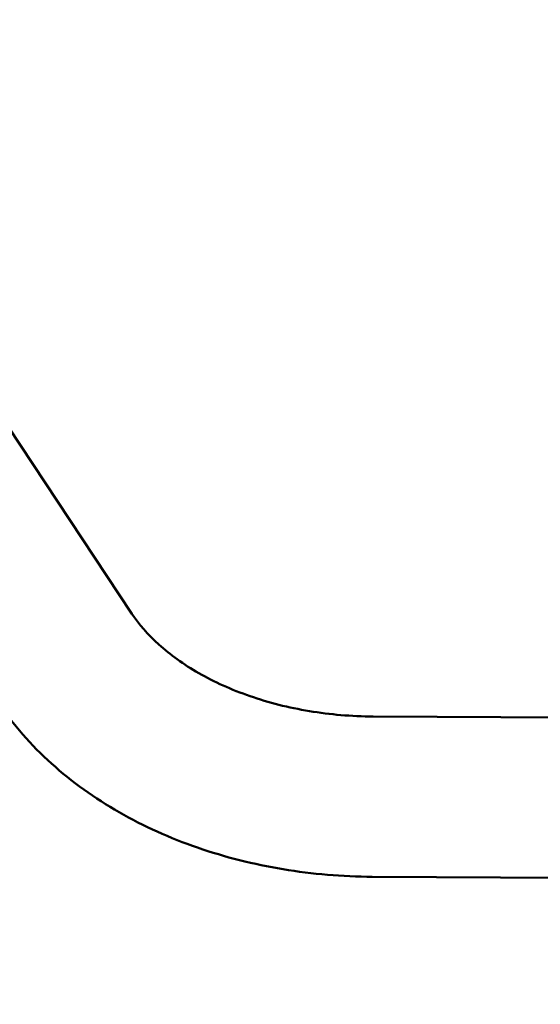
# Model space of a CAD drawing. Units: millimetres. Extents: x -16664 to 11631, y 0 to 10577.
# Drawn here: x -7989 to -7851, y 5105 to 5365 of the extents above; entities that cross this region are included whole.
import ezdxf

# ---------------------------------------------------------------- set-up
doc = ezdxf.new("R2010")
doc.units = ezdxf.units.MM
doc.layers.add('MD_Visible', color=7, linetype='Continuous', lineweight=50)
doc.styles.get("Standard").update_dxf_attribs({"font": 'arial.ttf'})
doc.dimstyles.new('ISO-25', dxfattribs={"dimtxt": 180, "dimasz": 120, "dimexe": 1.25, "dimexo": 0.625, "dimgap": 60, "dimtad": 1, "dimtoh": 1, "dimdec": 0, "dimlfac": 0.1, "dimrnd": 10, "dimtxsty": 'Standard', "dimcen": 0, "dimse1": 1, "dimse2": 1, "dimadec": 0, "dimazin": 0, "dimtfac": 1, "dimtdec": 0, "dimtmove": 1, "dimatfit": 3, "dimfxl": 1, "dimarcsym": 0})

# ---------------------------------------------------------------- blocks, each defined once
blk = doc.blocks.new('CustomObjectsInViewport8_0')
at = {"layer": 'MD_Visible'}
for p, q in [((7262.02, -161.87), (7095.95, 89.04)), ((7413.71, -189.48), (7325.79, -189.04)), ((7413.82, -231.88), (7325.58, -231.44))]:
    blk.add_line(p, q, dxfattribs=at)
for points in [[(7325.79, -189.04), (7320.11, -189.01), (7314.43, -188.52), (7303.46, -186.7), (7298.17, -185.36), (7288.31, -181.94), (7283.75, -179.87), (7275.64, -175.24), (7272.1, -172.67), (7266.18, -167.34), (7263.82, -164.58), (7262.02, -161.87)], [(7325.58, -231.44), (7317.66, -231.4), (7309.74, -230.73), (7294.23, -228.15), (7286.64, -226.23), (7272.09, -221.2), (7265.13, -218.07), (7252.15, -210.65), (7246.13, -206.35), (7235.35, -196.62), (7230.59, -191.2), (7226.67, -185.27)]]:
    blk.add_open_spline(points, degree=3, knots=[1.570796, 1.570796, 1.570796, 1.570796, 1.797439, 1.797439, 2.024081, 2.024081, 2.250724, 2.250724, 2.477366, 2.477366, 2.704009, 2.704009, 2.704009, 2.704009], dxfattribs=at)
blk = doc.blocks.new('*D22')
at = {"color": 0, "lineweight": -2, "transparency": 16777216}
blk.add_line((-16394.15, 5224.58), (-16394.15, 9538.31), dxfattribs=at)
at = {"color": 0, "transparency": 16777216}
for points in [[(-16414.15, 9538.31), (-16374.15, 9538.31), (-16394.15, 9658.31)], [(-16414.15, 5224.58), (-16374.15, 5224.58), (-16394.15, 5104.58)]]:
    blk.add_solid(points, dxfattribs=at)
at = {"layer": 'Defpoints', "color": 0, "transparency": 16777216}
for p in [(-16394.15, 9658.31), (-8035.39, 9658.31), (-7778.84, 5104.58)]:
    blk.add_point(p, dxfattribs=at)
at = {"color": 0, "transparency": 16777216, "insert": (-16546.05, 7381.45), "char_height": 180, "attachment_point": 5, "rotation": 90}
blk.add_mtext('460', dxfattribs=at)

msp = doc.modelspace()

# ---------------------------------------------------------------- block references
at = {"layer": 'MD_Visible'}
msp.add_blockref('CustomObjectsInViewport8_0', (-15221.35, 5369.74), dxfattribs=at)

# ---------------------------------------------------------------- dimensions: what is measured, and where the dimension line sits
dim = msp.add_linear_dim(base=(-16394.15, 9658.31), p1=(-7778.84, 5104.58), p2=(-8035.39, 9658.31), angle=90, dimstyle='ISO-25')
dim.commit()
dim.dimension.update_dxf_attribs({"geometry": '*D22', "text_midpoint": (-16546.05, 7381.45)})

doc.saveas('drawing.dxf')
